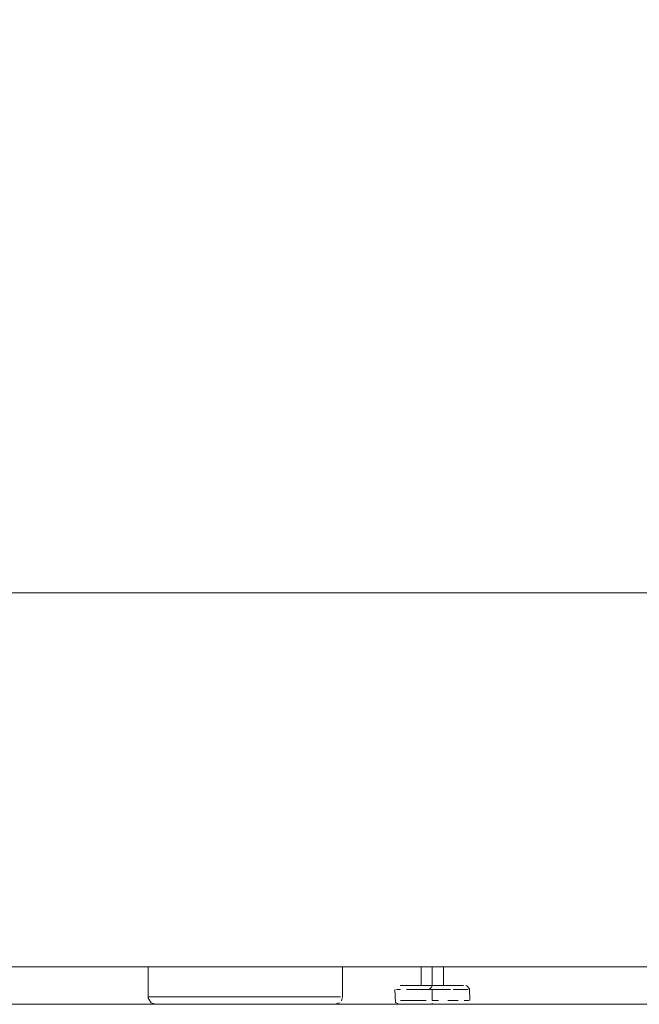
# Model space of a CAD drawing. Units: metres. Extents: x 6.9 to 31.6, y -17.5 to -2.5.
# Drawn here: x 11.5 to 11.7, y -17.5 to -17.3 of the extents above; entities that cross this region are included whole.
import ezdxf

# ---------------------------------------------------------------- set-up
doc = ezdxf.new("R2010")
doc.units = ezdxf.units.M
doc.header["$MEASUREMENT"] = 0

# ---------------------------------------------------------------- blocks, each defined once
blk = doc.blocks.new('8388d4c3-d9c1-44f1-b628-2ba75108bdcc')
at = {"color": 18, "lineweight": 9, "true_color": 0x000000}
for p, q in [((11.67307, -17.50761), (11.62784, -17.50761)), ((11.67507, -17.50761), (11.67307, -17.50761)), ((11.32507, -17.51761), (11.82307, -17.51761))]:
    blk.add_line(p, q, dxfattribs=at)
blk.add_lwpolyline([(11.6223, -17.50761), (11.46919, -17.50761), (11.67307, -17.50761)], dxfattribs=at)
blk = doc.blocks.new('d197c20a-6f3b-4647-8b94-4d7a3ec64203')
at = {"color": 18, "lineweight": 9, "true_color": 0x000000}
for p, q in [((11.62592, -17.51661), (11.62507, -17.51661)), ((11.62507, -17.51728), (11.62507, -17.51741))]:
    blk.add_line(p, q, dxfattribs=at)
for points in [[(11.61551, -17.51361), (11.61656, -17.51361)], [(11.61551, -17.51361), (11.61656, -17.51361)], [(11.61647, -17.51261), (11.61784, -17.51261)], [(11.61784, -17.51261), (11.61884, -17.51261), (11.62003, -17.51261), (11.62137, -17.51261)], [(11.61815, -17.51361), (11.61947, -17.51361), (11.62095, -17.51361)], [(11.62019, -17.51361), (11.61879, -17.51361)], [(11.62338, -17.51361), (11.62174, -17.51361), (11.62019, -17.51361)], [(11.62137, -17.51261), (11.62295, -17.51261)], [(11.62431, -17.51261), (11.62295, -17.51261), (11.62507, -17.51261)], [(11.62338, -17.51361), (11.62507, -17.51361)], [(11.62449, -17.51261)], [(11.62622, -17.51261), (11.62507, -17.51261), (11.62734, -17.51261), (11.62878, -17.51261), (11.63011, -17.51261)], [(11.62507, -17.51281)], [(11.62676, -17.51361), (11.6284, -17.51361)], [(11.62676, -17.51361), (11.6284, -17.51361), (11.62995, -17.51361)], [(11.62995, -17.51361)], [(11.63011, -17.51261), (11.6313, -17.51261), (11.63231, -17.51261)], [(11.63311, -17.51361), (11.63199, -17.51361), (11.63067, -17.51361)], [(11.63258, -17.51361), (11.63135, -17.51361)], [(11.63463, -17.51361), (11.63359, -17.51361)], [(11.61757, -17.51661), (11.61879, -17.51661), (11.61757, -17.51661), (11.61656, -17.51661)], [(11.61672, -17.51761), (11.61832, -17.51761), (11.61942, -17.51761), (11.62068, -17.51761)], [(11.62338, -17.51661), (11.62174, -17.51661), (11.62019, -17.51661), (11.61879, -17.51661)], [(11.62255, -17.51661), (11.62095, -17.51661), (11.61947, -17.51661)], [(11.62068, -17.51761), (11.62207, -17.51761), (11.62355, -17.51761), (11.62507, -17.51761)], [(11.62507, -17.51661), (11.62676, -17.51661)], [(11.62946, -17.51761), (11.62807, -17.51761), (11.62659, -17.51761), (11.62507, -17.51761)], [(11.62946, -17.51761), (11.63073, -17.51761), (11.63183, -17.51761)], [(11.63183, -17.51761), (11.63342, -17.51761)], [(11.63485, -17.51661), (11.63359, -17.51661)]]:
    blk.add_lwpolyline(points, dxfattribs=at)
for points in [[(11.61757, -17.51361)], [(11.62507, -17.51361), (11.62676, -17.51361), (11.62507, -17.51361), (11.62507, -17.51661)], [(11.62507, -17.51697)], [(11.6284, -17.51661)], [(11.63067, -17.51661), (11.63199, -17.51661), (11.63067, -17.51661), (11.62919, -17.51661)], [(11.63311, -17.51661)]]:
    blk.add_lwpolyline(points, close=True, dxfattribs=at)
blk = doc.blocks.new('20e789a0-acbe-4bc9-ad3b-5ef57e2752ce')
at = {"color": 18, "lineweight": 9, "true_color": 0x000000}
for points in [[(11.62507, -17.50761), (11.62507, -17.51261), (11.62659, -17.51261), (11.62807, -17.51261)], [(11.61647, -17.51261), (11.61832, -17.51261), (11.61942, -17.51261)], [(11.62622, -17.51261)], [(11.62719, -17.51261)], [(11.63463, -17.51361), (11.63359, -17.51361), (11.63258, -17.51361)], [(11.63406, -17.51261)], [(11.61608, -17.51761)]]:
    blk.add_lwpolyline(points, dxfattribs=at)
blk.add_lwpolyline([(11.61579, -17.51661)], close=True, dxfattribs=at)
blk = doc.blocks.new('178cfa20-94cf-49e4-b7e4-b260dd652f58')
at = {"color": 18, "lineweight": 9, "true_color": 0x000000}
for p, q in [((11.62207, -17.50761), (11.62207, -17.51261)), ((11.62807, -17.51261), (11.62807, -17.50761)), ((11.62784, -17.51261), (11.62757, -17.51261)), ((11.63434, -17.51265), (11.63406, -17.51261)), ((11.63406, -17.51761), (11.63387, -17.51761))]:
    blk.add_line(p, q, dxfattribs=at)
for points in [[(11.61615, -17.51761), (11.61523, -17.51714), (11.61508, -17.51361)], [(11.61608, -17.51261)], [(11.6223, -17.51261), (11.62355, -17.51261), (11.62207, -17.51261), (11.62068, -17.51261), (11.61942, -17.51261)], [(11.63434, -17.51265), (11.63505, -17.51343)], [(11.63505, -17.51343), (11.63506, -17.51661)], [(11.63467, -17.51741)]]:
    blk.add_lwpolyline(points, dxfattribs=at)
blk = doc.blocks.new('9184184c-4232-48d2-abca-e2153296253a')
at = {"color": 18, "lineweight": 9, "true_color": 0x000000}
for points in [[(11.62507, -17.50761), (11.62507, -17.51261), (11.62622, -17.51261)], [(11.62946, -17.51261), (11.63073, -17.51261), (11.63183, -17.51261), (11.63342, -17.51261)], [(11.61704, -17.51761)], [(11.62878, -17.51761), (11.63011, -17.51761), (11.6313, -17.51761), (11.63231, -17.51761), (11.63368, -17.51761)], [(11.63485, -17.51661)]]:
    blk.add_lwpolyline(points, dxfattribs=at)
blk = doc.blocks.new('a051d87c-3b78-4e31-a857-fcc56a21d724')
at = {"color": 18, "lineweight": 9, "true_color": 0x000000}
blk.add_lwpolyline([(11.61884, -17.51761), (11.61784, -17.51761)], dxfattribs=at)
blk = doc.blocks.new('d87bb624-9a1f-450d-bea1-d7c1d63d581b')
at = {"color": 18, "lineweight": 9, "true_color": 0x000000}
blk.add_lwpolyline([(11.61757, -17.51661), (11.61656, -17.51661)], dxfattribs=at)
blk = doc.blocks.new('f500c309-55c4-40c2-aae5-f83e6d0f2be1')
at = {"color": 18, "lineweight": 9, "true_color": 0x000000}
blk.add_line((11.62807, -17.51261), (11.62946, -17.51261), dxfattribs=at)
blk.add_lwpolyline([(11.61884, -17.51761), (11.62003, -17.51761), (11.62137, -17.51761), (11.6228, -17.51761), (11.62431, -17.51761)], dxfattribs=at)
blk = doc.blocks.new('870e16e2-61ce-4a65-bc8c-1390d42e4d8a')
at = {"color": 18, "lineweight": 9, "true_color": 0x000000}
blk.add_lwpolyline([(11.62878, -17.51761), (11.62734, -17.51761), (11.62583, -17.51761)], dxfattribs=at)
blk = doc.blocks.new('cfcb7c83-b7ae-4cfb-b00b-0ed7bded844e')
at = {"color": 18, "lineweight": 9, "true_color": 0x000000}
blk.add_lwpolyline([(11.62507, -17.51281), (11.62422, -17.51361), (11.62255, -17.51361), (11.62095, -17.51361)], dxfattribs=at)
blk = doc.blocks.new('581cbbc1-aa04-4adc-8d71-2b2e80ada0a9')
at = {"color": 18, "lineweight": 9, "true_color": 0x000000}
blk.add_line((11.62255, -17.51661), (11.62338, -17.51661), dxfattribs=at)
blk = doc.blocks.new('64f4f2e1-9e46-432b-8ff4-997c1f628dad')
at = {"color": 18, "lineweight": 9, "true_color": 0x000000}
blk.add_line((11.3944, -17.51761), (11.8144, -17.51761), dxfattribs=at)
blk = doc.blocks.new('468d74ae-8497-4f30-af23-ffd8c293ff20')
at = {"color": 18, "lineweight": 9, "true_color": 0x000000}
for points in [[(11.46235, -17.51578), (11.46353, -17.51578), (11.46461, -17.51578)], [(11.77435, -17.51578), (11.77553, -17.51578), (11.77661, -17.51578)]]:
    blk.add_lwpolyline(points, dxfattribs=at)
blk = doc.blocks.new('144c2451-6fe8-4823-8dd7-25c287ca7eb0')
at = {"color": 18, "lineweight": 9, "true_color": 0x000000}
for points in [[(11.46235, -17.51578), (11.46353, -17.51578), (11.46461, -17.51578), (11.4664, -17.51578), (11.46767, -17.51578)], [(11.77435, -17.51578), (11.77553, -17.51578), (11.77661, -17.51578), (11.7784, -17.51578), (11.77967, -17.51578)]]:
    blk.add_lwpolyline(points, dxfattribs=at)
blk = doc.blocks.new('75cc7c2c-391c-4426-b2ef-2fda86624b2a')
at = {"color": 18, "lineweight": 9, "true_color": 0x000000}
for points in [[(11.43041, -17.51578), (11.4322, -17.51578)], [(11.74241, -17.51578), (11.7442, -17.51578)]]:
    blk.add_lwpolyline(points, close=True, dxfattribs=at)
for points in [[(11.4338, -17.51761), (11.43219, -17.51761), (11.43104, -17.51761), (11.43294, -17.51761), (11.43477, -17.51761)], [(11.7458, -17.51761), (11.74419, -17.51761), (11.74304, -17.51761), (11.74494, -17.51761), (11.74677, -17.51761)]]:
    blk.add_lwpolyline(points, dxfattribs=at)
blk = doc.blocks.new('caf2d19d-4fd3-40f4-b289-0456d17b40e8')
at = {"color": 18, "lineweight": 9, "true_color": 0x000000}
for points in [[(11.46387, -17.51761), (11.46525, -17.51761), (11.46655, -17.51761), (11.46462, -17.51761)], [(11.77587, -17.51761), (11.77725, -17.51761), (11.77855, -17.51761), (11.77662, -17.51761)]]:
    blk.add_lwpolyline(points, dxfattribs=at)
blk = doc.blocks.new('14fda2d5-1d94-4951-a63e-2e12cf7870c0')
at = {"color": 9, "lineweight": 9, "true_color": 0xc0c0c0}
blk.add_lwpolyline([(11.5664, -17.51761), (11.5639, -17.51761), (11.5594, -17.51761), (11.5569, -17.51761), (11.5544, -17.51761), (11.5564, -17.51761), (11.5589, -17.51761), (11.5634, -17.51761), (11.5684, -17.51761), (11.5729, -17.51761), (11.5799, -17.51761), (11.6039, -17.51761)], dxfattribs=at)
blk = doc.blocks.new('5a832a40-0e4a-45d3-8b19-9159ac6eb8da')
at = {"color": 18, "lineweight": 9, "true_color": 0x000000}
for points in [[(11.43039, -17.51761), (11.42906, -17.51721)], [(11.74239, -17.51761), (11.74106, -17.51721)]]:
    blk.add_lwpolyline(points, dxfattribs=at)
blk = doc.blocks.new('e1ca4583-467c-4f7f-b2db-dffc6699007e')
at = {"color": 18, "lineweight": 9, "true_color": 0x000000}
for points in [[(11.46097, -17.51761), (11.463, -17.51761), (11.46462, -17.51761)], [(11.77297, -17.51761), (11.775, -17.51761), (11.77662, -17.51761)]]:
    blk.add_lwpolyline(points, dxfattribs=at)
blk = doc.blocks.new('33180f75-ad7d-4da5-b5c1-572156acacc0')
at = {"color": 9, "lineweight": 9, "true_color": 0xc0c0c0}
blk.add_lwpolyline([(11.5639, -17.51761), (11.5614, -17.51761), (11.5544, -17.51761), (11.6039, -17.51761)], dxfattribs=at)
blk = doc.blocks.new('51d4c3b1-277d-46f4-b90f-68185df106d9')
at = {"color": 9, "lineweight": 9, "true_color": 0xc0c0c0}
for p in [(11.5544, -17.51761), (11.5784, -17.51761)]:
    blk.add_line(p, (11.6039, -17.51761), dxfattribs=at)
for points in [[(11.5544, -17.51761), (11.5564, -17.51761), (11.5589, -17.51761), (11.5634, -17.51761), (11.5684, -17.51761), (11.5729, -17.51761), (11.5754, -17.51761), (11.5779, -17.51761)], [(11.5544, -17.51761), (11.5564, -17.51761), (11.5589, -17.51761), (11.5634, -17.51761), (11.5704, -17.51761), (11.5754, -17.51761), (11.5779, -17.51761), (11.5799, -17.51761)]]:
    blk.add_lwpolyline(points, dxfattribs=at)
blk = doc.blocks.new('19062f44-4bf1-48f8-b564-aa4ace256bf8')
at = {"color": 9, "lineweight": 9, "true_color": 0xc0c0c0}
blk.add_line((11.5544, -17.51761), (11.6039, -17.51761), dxfattribs=at)
blk = doc.blocks.new('a7038b67-06c9-4246-8dec-2cab5e82192e')
at = {"color": 9, "lineweight": 9, "true_color": 0xc0c0c0}
blk.add_line((11.67507, -17.51761), (11.62557, -17.51761), dxfattribs=at)
blk.add_line((11.67507, -17.51761), (11.62557, -17.51761), dxfattribs=at)
blk = doc.blocks.new('de797301-85bd-47bb-87dc-17cf324059da')
at = {"color": 9, "lineweight": 9, "true_color": 0xc0c0c0}
blk.add_line((11.67507, -17.51761), (11.62557, -17.51761), dxfattribs=at)
blk = doc.blocks.new('e2de4e64-ff4a-4566-b4c8-96974f45077f')
at = {"color": 9, "lineweight": 9, "true_color": 0xc0c0c0}
blk.add_line((11.67507, -17.51761), (11.62557, -17.51761), dxfattribs=at)
blk = doc.blocks.new('62d57028-073b-4c15-8473-64bb6d17e7b3')
at = {"color": 9, "lineweight": 9, "true_color": 0xc0c0c0}
blk.add_lwpolyline([(11.66307, -17.51761), (11.66807, -17.51761), (11.67257, -17.51761), (11.67507, -17.51761), (11.67307, -17.51761), (11.66857, -17.51761), (11.66357, -17.51761), (11.65657, -17.51761), (11.64457, -17.51761), (11.63757, -17.51761), (11.63257, -17.51761), (11.62807, -17.51761), (11.62557, -17.51761), (11.62757, -17.51761), (11.63207, -17.51761), (11.63707, -17.51761)], dxfattribs=at)
blk = doc.blocks.new('d4363a47-3e33-48fc-90bb-92d0cf1aee9f')
at = {"color": 9, "lineweight": 9, "true_color": 0xc0c0c0}
blk.add_lwpolyline([(11.67507, -17.51761), (11.65407, -17.51761), (11.65607, -17.51761), (11.65857, -17.51761), (11.65657, -17.51761), (11.65157, -17.51761), (11.64457, -17.51761), (11.64007, -17.51761), (11.63257, -17.51761), (11.62807, -17.51761), (11.62557, -17.51761), (11.62757, -17.51761), (11.63007, -17.51761), (11.63457, -17.51761)], dxfattribs=at)
blk = doc.blocks.new('6c99403e-a175-4407-ab13-19d3b68aae31')
at = {"color": 9, "lineweight": 9, "true_color": 0xc0c0c0}
blk.add_line((11.67507, -17.51761), (11.62557, -17.51761), dxfattribs=at)
blk = doc.blocks.new('a5236aba-741b-4b30-90ef-348274e16a6d')
at = {"color": 18, "lineweight": 9, "true_color": 0x000000}
for points in [[(11.43039, -17.51761), (11.42906, -17.51721)], [(11.74239, -17.51761), (11.74106, -17.51721)]]:
    blk.add_lwpolyline(points, dxfattribs=at)
blk = doc.blocks.new('bc6cd704-c1a0-4b2a-988c-aa9c33d20577')
at = {"color": 18, "lineweight": 9, "true_color": 0x000000}
for p, q in [((11.54926, -17.50761), (11.54907, -17.50761)), ((13.6453, -17.51761), (11.2453, -17.51761)), ((11.55107, -17.51761), (11.5516, -17.51761)), ((11.55566, -17.51761), (11.55901, -17.51761))]:
    blk.add_line(p, q, dxfattribs=at)
for points in [[(11.54911, -17.51598), (11.54907, -17.50761)], [(11.57507, -17.50761), (11.57195, -17.50761), (11.56887, -17.50761), (11.54982, -17.50761), (11.5509, -17.50761), (11.55242, -17.50761), (11.5509, -17.50761)], [(11.5655, -17.50761), (11.56887, -17.50761), (11.54982, -17.50761), (11.5509, -17.50761)], [(11.55935, -17.50761), (11.56231, -17.50761), (11.5655, -17.50761), (11.56231, -17.50761), (11.55935, -17.50761), (11.55669, -17.50761), (11.55436, -17.50761), (11.55242, -17.50761)], [(11.55935, -17.50761), (11.55669, -17.50761), (11.55436, -17.50761), (11.55242, -17.50761)], [(11.57507, -17.50761), (11.57195, -17.50761), (11.56887, -17.50761), (11.5655, -17.50761)], [(11.58783, -17.50761), (11.59079, -17.50761), (11.59346, -17.50761), (11.59578, -17.50761), (11.59772, -17.50761), (11.59925, -17.50761), (11.60032, -17.50761), (11.58127, -17.50761), (11.60032, -17.50761)], [(11.59578, -17.50761), (11.59346, -17.50761), (11.59079, -17.50761), (11.58783, -17.50761)], [(11.59578, -17.50761), (11.59772, -17.50761), (11.59925, -17.50761), (11.60032, -17.50761)], [(11.60107, -17.50761), (11.60107, -17.51561), (11.60077, -17.51666)], [(11.54907, -17.51561), (11.55132, -17.51561), (11.55404, -17.51561)], [(11.55107, -17.51761), (11.54987, -17.51721), (11.54911, -17.51598)], [(11.55404, -17.51561), (11.55132, -17.51561), (11.54964, -17.51561)], [(11.55404, -17.51561), (11.55768, -17.51561), (11.56207, -17.51561), (11.56704, -17.51561), (11.57235, -17.51561), (11.57507, -17.51561), (11.57779, -17.51561)], [(11.57779, -17.51561), (11.58311, -17.51561), (11.57779, -17.51561), (11.57507, -17.51561), (11.57235, -17.51561), (11.56704, -17.51561), (11.56207, -17.51561), (11.55768, -17.51561), (11.55404, -17.51561)], [(11.56766, -17.51761), (11.56307, -17.51761), (11.55901, -17.51761), (11.56307, -17.51761)], [(11.56307, -17.51761), (11.56766, -17.51761), (11.57256, -17.51761), (11.57507, -17.51761)], [(11.57758, -17.51761), (11.58249, -17.51761), (11.58707, -17.51761), (11.58249, -17.51761), (11.57758, -17.51761), (11.57507, -17.51761)], [(11.59907, -17.51761), (11.597, -17.51761), (11.59449, -17.51761), (11.59113, -17.51761), (11.58707, -17.51761), (11.59113, -17.51761)], [(11.59907, -17.51761), (11.597, -17.51761), (11.59449, -17.51761), (11.59113, -17.51761)], [(11.59907, -17.51761), (11.60028, -17.51721)]]:
    blk.add_lwpolyline(points, dxfattribs=at)
for points in [[(11.57819, -17.50761), (11.57507, -17.50761), (11.57819, -17.50761), (11.58127, -17.50761), (11.56887, -17.50761), (11.58127, -17.50761)], [(11.58127, -17.50761), (11.58464, -17.50761), (11.58783, -17.50761), (11.58464, -17.50761)], [(11.58807, -17.51561), (11.59247, -17.51561), (11.58807, -17.51561), (11.58311, -17.51561)], [(11.59611, -17.51561), (11.59882, -17.51561), (11.6005, -17.51561), (11.59882, -17.51561), (11.59611, -17.51561), (11.59247, -17.51561)], [(11.55315, -17.51761), (11.55566, -17.51761), (11.55315, -17.51761), (11.5516, -17.51761)]]:
    blk.add_lwpolyline(points, close=True, dxfattribs=at)
blk = doc.blocks.new('df5d84e1-f178-4c42-9405-7829d2b634d3')
at = {"color": 18, "lineweight": 9, "true_color": 0x000000}
blk.add_lwpolyline([(11.57758, -17.51761), (11.57507, -17.51761), (11.57256, -17.51761), (11.56766, -17.51761)], dxfattribs=at)
blk = doc.blocks.new('f616a174-19d9-4d79-b10f-d39035f3c430')
at = {"color": 18, "lineweight": 9, "true_color": 0x000000}
blk.add_lwpolyline([(11.14457, -17.51761), (11.43565, -17.51761), (11.43671, -17.51761), (13.6353, -17.51761), (11.16184, -17.51761), (11.15807, -17.51761), (11.15437, -17.51761), (11.15083, -17.51761), (11.14753, -17.51761)], close=True, dxfattribs=at)
blk = doc.blocks.new('88fe8864-d67a-4dcb-9666-878c7ff5a699')
at = {"color": 18, "lineweight": 9, "true_color": 0x000000}
blk.add_line((12.07761, -17.50761), (11.39, -17.50761), dxfattribs=at)
blk.add_line((12.07761, -17.50761), (11.39, -17.50761), dxfattribs=at)
for points in [[(13.6445, -17.40761), (13.6445, -16.54761), (11.2461, -16.54761), (13.6445, -16.54761), (13.6445, -17.40761), (11.2461, -17.40761)], [(13.6445, -17.40761), (13.6445, -17.50761), (11.2461, -17.50761), (11.2461, -17.40761)]]:
    blk.add_lwpolyline(points, close=True, dxfattribs=at)
blk.add_lwpolyline([(11.2461, -17.40761), (13.6445, -17.40761), (13.6445, -17.50761), (13.525, -17.50761)], dxfattribs=at)
blk = doc.blocks.new('378f1b27-65b3-491c-896e-90b69e197934')
for name in ['d197c20a-6f3b-4647-8b94-4d7a3ec64203', '178cfa20-94cf-49e4-b7e4-b260dd652f58', '64f4f2e1-9e46-432b-8ff4-997c1f628dad', '9184184c-4232-48d2-abca-e2153296253a', 'f500c309-55c4-40c2-aae5-f83e6d0f2be1', 'f616a174-19d9-4d79-b10f-d39035f3c430', 'bc6cd704-c1a0-4b2a-988c-aa9c33d20577', '20e789a0-acbe-4bc9-ad3b-5ef57e2752ce', 'a051d87c-3b78-4e31-a857-fcc56a21d724', '88fe8864-d67a-4dcb-9666-878c7ff5a699', '51d4c3b1-277d-46f4-b90f-68185df106d9', '33180f75-ad7d-4da5-b5c1-572156acacc0', '19062f44-4bf1-48f8-b564-aa4ace256bf8', '8388d4c3-d9c1-44f1-b628-2ba75108bdcc', 'cfcb7c83-b7ae-4cfb-b00b-0ed7bded844e', 'd87bb624-9a1f-450d-bea1-d7c1d63d581b', '581cbbc1-aa04-4adc-8d71-2b2e80ada0a9', '870e16e2-61ce-4a65-bc8c-1390d42e4d8a', 'df5d84e1-f178-4c42-9405-7829d2b634d3', '14fda2d5-1d94-4951-a63e-2e12cf7870c0', '75cc7c2c-391c-4426-b2ef-2fda86624b2a', '468d74ae-8497-4f30-af23-ffd8c293ff20', '144c2451-6fe8-4823-8dd7-25c287ca7eb0', '5a832a40-0e4a-45d3-8b19-9159ac6eb8da', 'a5236aba-741b-4b30-90ef-348274e16a6d', 'e1ca4583-467c-4f7f-b2db-dffc6699007e', 'caf2d19d-4fd3-40f4-b289-0456d17b40e8', 'a7038b67-06c9-4246-8dec-2cab5e82192e', 'de797301-85bd-47bb-87dc-17cf324059da', 'e2de4e64-ff4a-4566-b4c8-96974f45077f', '62d57028-073b-4c15-8473-64bb6d17e7b3', 'd4363a47-3e33-48fc-90bb-92d0cf1aee9f', '6c99403e-a175-4407-ab13-19d3b68aae31']:
    blk.add_blockref(name, (0, 0))

msp = doc.modelspace()

# ---------------------------------------------------------------- block references
msp.add_blockref('378f1b27-65b3-491c-896e-90b69e197934', (0, 0))

doc.saveas('drawing.dxf')
